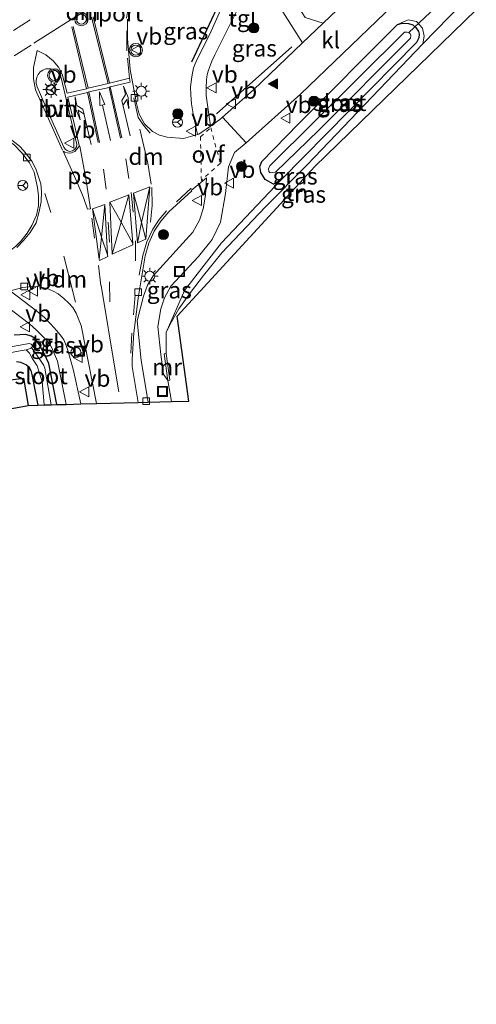
# Model space of a CAD drawing. Units: metres. Extents: x 139999 to 150007, y 400282 to 406251.
# Drawn here: x 144676 to 144745, y 404429 to 404577 of the extents above; entities that cross this region are included whole.
import ezdxf
from ezdxf.enums import TextEntityAlignment as Align

# ---------------------------------------------------------------- set-up
doc = ezdxf.new("R2010")
doc.units = ezdxf.units.M
doc.linetypes.add('VW-3-9_STREEP', pattern=[12, 3, -9])
doc.linetypes.add('VW-6060_STREEP', pattern=[1.2, 0.6, -0.6])
doc.layers.get('0').update_dxf_attribs({"lineweight": 25})
for name, color, linetype, lineweight in [('B-ME-AL-OVERIG-S-B1', 7, 'Continuous', 18), ('B-ME-GR-BOOM-S-B1', 93, 'Continuous', 18), ('B-ME-GW-INSTEEKWATERGANG-L-B1', 10, 'Continuous', 25), ('B-ME-GW-KRUINLIJN-L-B1', 93, 'Continuous', 18), ('B-ME-GW-TEENLIJN-L-B1', 93, 'Continuous', 18), ('B-ME-IE-GRASLAND-GV-B6', 93, 'Continuous', 18), ('B-ME-IE-GRONDWERKLIJN-GROND_INGERICHT-GV-B6', 253, 'Continuous', 18), ('B-ME-IE-INRICHTINGSELEMENT-S-B1', 253, 'Continuous', 18), ('B-ME-IE-MEUBILAIR_WEGMEUBILAIR-LICHTMAST-S-B1', 8, 'Continuous', 18), ('B-ME-IE-TERREINAFSCHEIDING-DOORGANG-L-B1', 8, 'IE-TERREINAFSCHEIDING-KUNSTMATIG-OPEN', 18), ('B-ME-IE-TERREINAFSCHEIDING-HAAG-L-B1', 10, 'Continuous', 25), ('B-ME-KG-KADASTRAAL-OPNAMEDTMGRENS-L-B1', 10, 'Continuous', 25), ('B-ME-KW-DUIKER-L-B1', 10, 'Continuous', 25), ('B-ME-MW-MUUR-GV-B6', 8, 'IE-TERREINAFSCHEIDING-KUNSTMATIG', 18), ('B-ME-OG-WATER-GV-B6', 153, 'Continuous', 18), ('B-ME-VH-VERH_SOORT-BITUMEN-GV-B6', 8, 'IE-TERREINAFSCHEIDING-NATUURLIJK-HOUTWAL', 18), ('B-ME-VH-VERH_SOORT-HALF_VERHARDING-GV-B6', 8, 'IE-TERREINAFSCHEIDING-NATUURLIJK-HOUTWAL', 18), ('B-ME-VH-VERH_SOORT-KLINKERS-GV-B6', 8, 'IE-TERREINAFSCHEIDING-NATUURLIJK-HOUTWAL', 18), ('B-ME-VH-VERH_SOORT-TEGELS-GV-B6', 8, 'Continuous', 18), ('B-ME-VV-KOLK-S-B1', 8, 'Continuous', 18), ('B-ME-VW-MARKERING-39STREEP-015-L-B1', 255, 'VW-3-9_STREEP', 18), ('B-ME-VW-MARKERING-6060STRP10-GV-B6', 255, 'VW-6060_STREEP', 18), ('B-ME-VW-MARKERING-DRIEHOEK-L-B1', 7, 'VW-HAAIETAND70-R-B', 18), ('B-ME-VW-MARKERING-PIJLLI750-S-B1', 7, 'Continuous', 18), ('B-ME-VW-MARKERING-PIJLRD750-S-B1', 7, 'Continuous', 18), ('B-ME-VW-MARKERING-PIJLRE750-S-B1', 7, 'Continuous', 18), ('B-ME-VW-MARKERING-STREEP-015-L-B1', 7, 'Continuous', 18), ('B-ME-VW-MARKERING-VLAKMARK-GV-B6', 7, 'Continuous', 18), ('B-ME-VW-MARKERING-VLAKMARK-S-B1', 7, 'Continuous', 18), ('B-ME-VW-MEUBILAIR_WEGMEUBILAIR-RONA-S-B1', 8, 'Continuous', 18), ('B-ME-VW-MEUBILAIR_WEGMEUBILAIR-VERKEERSBORD-S-B1', 8, 'Continuous', 18), ('B-ME-VW-MEUBILAIR_WEGMEUBILAIR-VERKEERSLICHT-S-B1', 13, 'Continuous', 18), ('B-ME-VW-PORTAAL-L-B1', 10, 'Continuous', 25)]:
    doc.layers.add(name, color=color, linetype=linetype, lineweight=lineweight)
doc.styles.add('NLCS-ISO', font='NLCS-ISO.TTF')
doc.linetypes.add('IE-TERREINAFSCHEIDING-KUNSTMATIG', pattern='A,4,[82,NLCS.SHX,S=0.75,R=90,X=0,Y=0],4,-2', length=10)
doc.linetypes.add('IE-TERREINAFSCHEIDING-KUNSTMATIG-OPEN', pattern='A,7,-1.5,[67,NLCS.SHX,S=0.75,R=0,X=0,Y=0],-1.5', length=10)
doc.linetypes.add('IE-TERREINAFSCHEIDING-NATUURLIJK-HOUTWAL', pattern='A,7,-1.5,[67,NLCS.SHX,S=0.75,R=45,X=0,Y=0],-1.5,7,-1.5,[70,NLCS.SHX,S=0.75,R=0,X=0,Y=0],-1.5', length=20)
doc.linetypes.add('VW-HAAIETAND70-R-B', pattern='A,0,-0.5,[153,NLCS.SHX,S=1,R=180,X=-0.375,Y=0],-0.5', length=1)

# ---------------------------------------------------------------- blocks, each defined once
blk = doc.blocks.new('put')
for p, q in [((0.75, 0.75), (-0.75, 0.75)), ((-0.75, 0.75), (-0.75, -0.75)), ((0.75, -0.75), (0.75, 0.75)), ((-0.75, -0.75), (0.75, -0.75))]:
    blk.add_line(p, q)
blk.add_lwpolyline([(-0.625, 0.625), (0.625, 0.625), (0.625, -0.625), (-0.625, -0.625)], close=True)
blk = doc.blocks.new('verkeersbord')
for p, q in [((0, 0.75), (-0.75, -0.625)), ((0.75, -0.625), (0, 0.75)), ((-0.75, -0.625), (0.75, -0.625))]:
    blk.add_line(p, q)
blk = doc.blocks.new('verkeerslicht')
for radius in [1, 0.75]:
    blk.add_circle((0, 0), radius)
blk = doc.blocks.new('dtb')
blk.add_circle((0, 0), 0.75)
blk = doc.blocks.new('wegwijzer')
for q in [(-0.53, -0.53), (0, 0.75), (0.53, -0.53)]:
    blk.add_line((0, 0), q)
blk.add_circle((0, 0), 0.75)
blk = doc.blocks.new('boom')
blk.add_hatch(color=256).paths.add_polyline_path([(-0.75, 0, 1), (0.75, 0, 1)])
blk.add_circle((0, 0), 0.75)
blk = doc.blocks.new('kolk')
blk.add_lwpolyline([(-0.5, -0.5), (0.5, -0.5), (0.5, 0.5), (-0.5, 0.5)], close=True)
blk = doc.blocks.new('verfsymbol')
for color in [252, 253]:
    blk.add_hatch(color=color).paths.add_polyline_path([(0.75, -0.625), (0, 0.75), (-0.75, -0.625)])
blk.add_lwpolyline([(0.75, -0.625), (0, 0.75), (-0.75, -0.625)], close=True)
blk = doc.blocks.new('lantaarnpaal')
for p, q in [((-0.75, 0), (-1.25, 0)), ((-0.88, 0.88), (-0.53, 0.53)), ((0, 0.75), (0, 1.25)), ((0.53, 0.53), (0.88, 0.88)), ((0.75, 0), (1.25, 0)), ((-0.53, -0.53), (-0.88, -0.88)), ((0, -0.75), (0, -1.25)), ((0.53, -0.53), (0.88, -0.88))]:
    blk.add_line(p, q)
blk.add_circle((0, 0), 0.75)
blk = doc.blocks.new('pijll')
for p, q in [((0, 0, 0.1), (5.45, 0, 0.1)), ((5.7, 1.05, 0.1), (4, 0.75, 0.1)), ((4, 0.75, 0.1), (5.45, 0.75, 0.1)), ((5.45, 0.75, 0.1), (4.7, 0, 0.1)), ((6.2, 0.75, 0.1), (5.45, 0, 0.1)), ((7.5, 0.75, 0.1), (5.7, 1.05, 0.1)), ((7.5, 0.75, 0.1), (6.2, 0.75, 0.1))]:
    blk.add_line(p, q)
blk = doc.blocks.new('pijl')
for p, q in [((0, 0, 0.1), (5.45, 0, 0.1)), ((7.5, 0, 0.1), (5.45, 0.375, 0.1)), ((5.45, 0.375, 0.1), (5.45, -0.375, 0.1)), ((5.45, -0.375, 0.1), (7.5, 0, 0.1))]:
    blk.add_line(p, q)
blk = doc.blocks.new('pijlr')
for p, q in [((0, 0, 0.1), (5.45, 0, 0.1)), ((5.45, -0.75, 0.1), (4.7, 0, 0.1)), ((6.2, -0.75, 0.1), (5.45, 0, 0.1)), ((4, -0.75, 0.1), (5.45, -0.75, 0.1)), ((5.7, -1.05, 0.1), (4, -0.75, 0.1)), ((7.5, -0.75, 0.1), (5.7, -1.05, 0.1)), ((7.5, -0.75, 0.1), (6.2, -0.75, 0.1))]:
    blk.add_line(p, q)

msp = doc.modelspace()

# ---------------------------------------------------------------- linework, layer by layer
at = {"layer": 'B-ME-GW-INSTEEKWATERGANG-L-B1'}
for points in [[(144715.26, 404552.915, 6.821), (144714.152, 404552.26, 6.821), (144712.871, 404552.952, 6.821), (144712.249, 404553.982, 6.821), (144712.079, 404554.89, 6.821), (144712.355, 404555.655, 6.821), (144717.886, 404561.293, 6.821), (144732.721, 404576.194, 6.821)], [(144732.721, 404576.194, 6.821), (144733.471, 404576.401, 6.821), (144734.409, 404576.375, 6.821), (144735.02, 404576.179, 6.821), (144735.489, 404575.739, 6.821), (144735.873, 404575.174, 6.821), (144736.004, 404574.752, 6.821), (144735.942, 404574.211, 6.821), (144735.598, 404573.496, 6.821), (144715.26, 404552.915, 6.821)], [(144681.64, 404519.177, 6.784), (144680.416, 404525.327, 6.73), (144679.727, 404526.839, 6.73), (144678.887, 404528.321, 6.734), (144678.259, 404529.151, 6.734), (144677.78, 404529.42, 6.734), (144676.97, 404529.707, 6.734), (144675.203, 404529.617, 6.734)], [(144675.588, 404525.644, 6.687), (144676.19, 404525.527, 6.687), (144677.067, 404525.16, 6.687), (144677.413, 404524.843, 6.687), (144677.696, 404524.315, 6.687), (144677.871, 404523.704, 6.687), (144678.755, 404519.1, 6.687)]]:
    msp.add_polyline3d(points, dxfattribs=at)
at = {"layer": 'B-ME-GW-KRUINLIJN-L-B1'}
msp.add_polyline3d([(144736.549, 404573.299, 7.078), (144736.741, 404574.448, 7.071), (144736.509, 404575.641, 7.002), (144735.601, 404576.652, 6.907), (144734.343, 404576.9, 6.695), (144732.721, 404576.194, 6.821)], dxfattribs=at)
at = {"layer": 'B-ME-GW-TEENLIJN-L-B1'}
msp.add_polyline3d([(144715.26, 404552.915, 6.821), (144706.316, 404543.462, 6.825), (144700.753, 404536.297, 7.278), (144698.001, 404529.998, 7.17)], dxfattribs=at)
at = {"layer": 'B-ME-IE-GRASLAND-GV-B6'}
for points in [[(144734.647, 404590.364, 6.837), (144735.323, 404589.549, 6.839), (144721.566, 404576.402, 6.89), (144718.859, 404577.238, 6.98), (144713.467, 404585.709, 7.154), (144708.952, 404592.601, 7.297), (144713.788, 404595.951, 7.312), (144724.193, 404602.963, 7.296), (144734.647, 404590.364, 6.837)], [(144709.54, 404585.96, 7.161), (144704.562, 404574.753, 7.011), (144703.481, 404572.615, 7.006), (144702.518, 404570.642, 7.006), (144702.142, 404569.699, 7.006), (144701.863, 404568.352, 7.006), (144701.679, 404566.856, 7.006), (144701.743, 404565.665, 6.998), (144701.844, 404564.29, 6.993), (144702.149, 404562.506, 6.985), (144702.738, 404559.692, 6.925), (144700.642, 404559.082, 6.94), (144698.164, 404559.278, 7.063), (144697.029, 404559.607, 7.067), (144695.988, 404560.168, 7.071), (144694.777, 404561.295, 7.073), (144693.949, 404562.728, 7.075), (144693.579, 404564.341, 7.077), (144692.63, 404569.437, 7.035), (144692.201, 404574.037, 7.089), (144692.224, 404577.016, 7.155)], [(144704.679, 404560.966, 6.93), (144704.011, 404565.532, 7.011), (144704.014, 404566.638, 7.011), (144704.095, 404567.881, 6.976), (144704.2, 404568.704, 6.976), (144704.399, 404569.352, 6.976), (144704.698, 404570.176, 6.976), (144704.88, 404570.705, 6.976), (144705.327, 404571.634, 6.976), (144711.608, 404584.329, 7.019), (144718.505, 404573.477, 6.902), (144711.106, 404566.406, 6.929), (144706.465, 404562.289, 6.935), (144706.061, 404561.931, 6.935), (144704.679, 404560.966, 6.93)], [(144740.49, 404577.346, 7.118), (144736.549, 404573.299, 7.078), (144736.741, 404574.448, 7.071), (144736.509, 404575.641, 7.002), (144735.601, 404576.652, 6.907), (144734.343, 404576.9, 6.695), (144732.721, 404576.194, 6.821), (144717.886, 404561.293, 6.821), (144712.355, 404555.655, 6.821), (144712.079, 404554.89, 6.821), (144712.249, 404553.982, 6.821), (144712.871, 404552.952, 6.821), (144714.152, 404552.26, 6.821), (144715.26, 404552.915, 6.821), (144706.316, 404543.462, 6.825), (144700.753, 404536.297, 7.278), (144698.001, 404529.998, 7.17), (144698.022, 404526.849, 7.15), (144697.725, 404526.806, 7.15), (144698.299, 404522.802, 7.15), (144697.632, 404523.751, 7.419), (144697.2, 404526.708, 7.415), (144696.783, 404530.89, 7.353), (144697.231, 404533.553, 7.312), (144697.76, 404535.197, 7.278), (144698.711, 404536.942, 7.251), (144702.873, 404541.385, 7.148), (144704.929, 404543.958, 7.141), (144706.183, 404546.563, 7.111), (144706.949, 404550.846, 7.084), (144707.358, 404554.834, 7.048), (144708.293, 404556.986, 7.032), (144710.034, 404558.444, 6.874), (144718.156, 404565.756, 6.842), (144730.867, 404577.965, 6.747)], [(144715.26, 404552.915, 6.821), (144735.598, 404573.496, 6.821), (144735.942, 404574.211, 6.821), (144736.004, 404574.752, 6.821), (144735.873, 404575.174, 6.821), (144735.489, 404575.739, 6.821), (144735.02, 404576.179, 6.821), (144734.409, 404576.375, 6.821), (144733.471, 404576.401, 6.821), (144732.721, 404576.194, 6.821), (144734.343, 404576.9, 6.695), (144735.601, 404576.652, 6.907), (144736.509, 404575.641, 7.002), (144736.741, 404574.448, 7.071), (144736.549, 404573.299, 7.078), (144719.182, 404555.129, 7.429), (144712.888, 404548.784, 7.486), (144706.395, 404541.94, 7.421), (144703.622, 404538.532, 7.278), (144701.693, 404535.996, 7.278), (144699.943, 404533.538, 7.274), (144698.843, 404531.588, 7.201), (144698.001, 404529.998, 7.17), (144700.753, 404536.297, 7.278), (144706.316, 404543.462, 6.825), (144715.26, 404552.915, 6.821)], [(144715.26, 404552.915, 6.821), (144714.152, 404552.26, 6.821), (144712.871, 404552.952, 6.821), (144712.249, 404553.982, 6.821), (144712.079, 404554.89, 6.821), (144712.355, 404555.655, 6.821), (144717.886, 404561.293, 6.821), (144732.721, 404576.194, 6.821), (144733.471, 404576.401, 6.821), (144734.409, 404576.375, 6.821), (144735.02, 404576.179, 6.821), (144735.489, 404575.739, 6.821), (144735.873, 404575.174, 6.821), (144736.004, 404574.752, 6.821), (144735.942, 404574.211, 6.821), (144735.598, 404573.496, 6.821), (144715.26, 404552.915, 6.821)], [(144734.459, 404574.986, 5.53), (144734.203, 404575.045, 5.53), (144733.776, 404575.035, 5.53), (144713.567, 404555.023, 5.53), (144713.381, 404554.527, 5.53), (144713.453, 404554.136, 5.53), (144713.626, 404553.974, 5.53), (144713.984, 404554.004, 5.53), (144714.428, 404554.028, 5.53), (144720.943, 404560.362, 5.53), (144734.711, 404574.148, 5.53), (144734.74, 404574.549, 5.53), (144734.649, 404574.795, 5.53), (144734.459, 404574.986, 5.53)], [(144673.898, 404559.102, 7.108), (144675.245, 404558.078, 6.998), (144676.333, 404556.978, 6.976), (144677.51, 404555.458, 6.956), (144678.208, 404554.04, 6.972), (144678.698, 404551.746, 6.972), (144678.872, 404550.498, 6.972), (144678.863, 404548.995, 6.972), (144678.559, 404547.601, 6.972), (144677.887, 404546.037, 6.924), (144677.15, 404544.883, 6.924), (144676.267, 404543.757, 6.916), (144675.489, 404542.942, 6.92), (144674.74, 404542.329, 6.924), (144673.771, 404541.759, 6.937), (144671.473, 404543.227, 6.972), (144667.535, 404551.703, 7.213), (144663.189, 404558.963, 7.284), (144664.576, 404559.637, 7.264), (144667.065, 404560.373, 7.227), (144669.772, 404560.494, 7.209), (144672.413, 404559.817, 7.157), (144673.898, 404559.102, 7.108)], [(144694.278, 404525.811, 7.345), (144695.315, 404519.543, 7.386), (144693.819, 404519.503, 7.354), (144692.931, 404524.873, 7.319), (144692.912, 404526.008, 7.306), (144693.177, 404529.948, 7.27), (144693.888, 404535.48, 7.197), (144694.862, 404541.48, 7.156), (144695.419, 404543.383, 7.153), (144696.247, 404545.185, 7.149), (144697.23, 404546.716, 7.13), (144698.408, 404548.102, 7.11), (144701.879, 404551.227, 7.058), (144701.791, 404551.314, 7.067), (144702.054, 404551.554, 7.039), (144704.084, 404553.204, 7.038), (144703.944, 404550.59, 7.099), (144703.589, 404548.537, 7.122), (144703.033, 404546.864, 7.133), (144702.019, 404545.049, 7.172), (144696.081, 404538.471, 7.297), (144695.241, 404537.088, 7.283), (144694.609, 404535.457, 7.286), (144693.665, 404531.767, 7.301), (144694.278, 404525.811, 7.345)], [(144685.221, 404519.273, 6.89), (144684.067, 404524.488, 6.916), (144683.341, 404527.135, 6.916), (144683.024, 404528.046, 6.916), (144682.656, 404528.906, 6.916), (144682.343, 404529.4, 6.916), (144681.634, 404530.254, 6.916), (144680.728, 404531.257, 6.916), (144679.785, 404532.226, 6.916), (144678.593, 404533.194, 6.916), (144674.623, 404536.25, 6.898)], [(144674.825, 404536.313, 6.898), (144676.532, 404536.761, 6.903), (144677.883, 404536.9, 6.907), (144678.976, 404536.867, 6.911), (144680.15, 404536.578, 6.916), (144681.051, 404536.219, 6.933), (144681.808, 404535.794, 6.95), (144682.692, 404535.074, 6.963), (144683.411, 404534.391, 7.002), (144684.018, 404533.768, 7.015), (144684.522, 404532.876, 7.032), (144684.829, 404532.132, 7.045), (144685.253, 404531.059, 7.058), (144687.584, 404519.336, 7.116), (144685.221, 404519.273, 6.89)], [(144672.005, 404535.438, 6.904), (144677.538, 404531.29, 6.855), (144678.592, 404530.358, 6.847), (144679.281, 404529.651, 6.825), (144680.151, 404528.757, 6.821), (144680.517, 404528.331, 6.821), (144680.795, 404527.782, 6.821), (144681.266, 404526.718, 6.842), (144681.732, 404525.672, 6.842), (144683.033, 404519.214, 6.859), (144681.64, 404519.177, 6.784), (144680.416, 404525.327, 6.73), (144679.727, 404526.839, 6.73), (144678.887, 404528.321, 6.734), (144678.259, 404529.151, 6.734), (144677.78, 404529.42, 6.734), (144676.97, 404529.707, 6.734), (144675.203, 404529.617, 6.734)], [(144675.203, 404529.617, 6.734), (144676.97, 404529.707, 6.734), (144677.78, 404529.42, 6.734), (144678.259, 404529.151, 6.734), (144678.887, 404528.321, 6.734), (144679.727, 404526.839, 6.73), (144680.416, 404525.327, 6.73), (144681.64, 404519.177, 6.784), (144680.787, 404519.154, 5.918), (144679.825, 404524.665, 5.936), (144679.681, 404525.039, 5.949), (144679.281, 404525.619, 5.957), (144677.814, 404527.761, 5.651), (144677.894, 404527.842, 5.651), (144677.945, 404528.038, 5.651), (144677.765, 404528.238, 5.651), (144677.536, 404528.318, 5.651), (144677.23, 404528.299, 5.651), (144635.683, 404520.872, 5.651)], [(144641.678, 404520.803, 5.651), (144676.139, 404527.229, 5.651), (144677.007, 404527.385, 5.651), (144677.506, 404526.888, 5.854), (144677.978, 404526.048, 5.936), (144678.691, 404524.994, 5.936), (144679.041, 404523.911, 5.936), (144679.393, 404522.653, 5.936), (144679.741, 404519.126, 5.936), (144678.755, 404519.1, 6.687)], [(144678.755, 404519.1, 6.687), (144677.871, 404523.704, 6.687), (144677.696, 404524.315, 6.687), (144677.413, 404524.843, 6.687), (144677.067, 404525.16, 6.687), (144676.19, 404525.527, 6.687), (144675.588, 404525.644, 6.687)], [(144675.588, 404525.644, 6.687), (144676.19, 404525.527, 6.687), (144677.067, 404525.16, 6.687), (144677.413, 404524.843, 6.687), (144677.696, 404524.315, 6.687), (144677.871, 404523.704, 6.687), (144678.755, 404519.1, 6.687), (144677.303, 404519.061, 6.973)], [(144677.303, 404519.061, 6.973), (144676.637, 404523.122, 7.062), (144664.626, 404521.596, 7.114)]]:
    msp.add_polyline3d(points, dxfattribs=at)
at = {"layer": 'B-ME-IE-GRONDWERKLIJN-GROND_INGERICHT-GV-B6'}
for points in [[(144744.561, 404578.413, 7.3), (144720.338, 404554.915, 7.14), (144699.693, 404532.435, 7.175), (144701.427, 404519.707, 7.175), (144698.837, 404519.637, 7.149), (144698.299, 404522.802, 7.15), (144698.596, 404522.845, 7.15), (144698.022, 404526.849, 7.15), (144698.001, 404529.998, 7.17), (144698.843, 404531.588, 7.201), (144699.943, 404533.538, 7.274), (144701.693, 404535.996, 7.278), (144703.622, 404538.532, 7.278), (144706.395, 404541.94, 7.421), (144712.888, 404548.784, 7.486), (144719.182, 404555.129, 7.429), (144736.549, 404573.299, 7.078), (144740.49, 404577.346, 7.118), (144742.872, 404579.793, 7.168), (144743.166, 404580.095, 7.119), (144744.561, 404578.413, 7.3)], [(144664.626, 404521.596, 7.114), (144676.637, 404523.122, 7.062), (144677.303, 404519.061, 6.973), (144610.076, 404506.78, 7.27)]]:
    msp.add_polyline3d(points, dxfattribs=at)
at = {"layer": 'B-ME-IE-TERREINAFSCHEIDING-DOORGANG-L-B1'}
msp.add_line((144698.837, 404519.637, 7.149), (144698.299, 404522.802, 7.15), dxfattribs=at)
at = {"layer": 'B-ME-IE-TERREINAFSCHEIDING-HAAG-L-B1'}
msp.add_line((144705.554, 404562.779, 6.985), (144716.878, 404572.872, 6.924), dxfattribs=at)
for points in [[(144701.8871, 404570.5821, 7.0144), (144705.6327, 404578.6214, 7.1211), (144709.3783, 404587.1175, 7.1011)], [(144568.293, 404489.779, 7.011), (144569.228, 404489.193, 7.011), (144569.896, 404488.835, 7.011), (144570.969, 404488.401, 7.011), (144571.603, 404488.12, 7.011), (144572.22, 404487.961, 7.011), (144572.977, 404487.912, 7.011), (144584.312, 404494.935, 7.114), (144605.078, 404507.589, 7.127), (144609.782, 404510.153, 7.127), (144613.403, 404511.702, 7.127), (144617.462, 404513.056, 7.127), (144624.408, 404514.617, 7.127), (144642.28, 404517.909, 7.136), (144664.626, 404521.596, 7.114), (144676.637, 404523.122, 7.062), (144677.303, 404519.061, 6.973)]]:
    msp.add_polyline3d(points, dxfattribs=at)
at = {"layer": 'B-ME-KG-KADASTRAAL-OPNAMEDTMGRENS-L-B1'}
msp.add_polyline3d([(144414.28, 404384.782, 8.424), (144454.091, 404410.933, 7.65), (144500.22, 404440.765, 7.331), (144610.076, 404506.78, 7.27), (144677.303, 404519.061, 6.973), (144678.755, 404519.1, 6.687), (144679.741, 404519.126, 5.936), (144680.787, 404519.154, 5.918), (144681.64, 404519.177, 6.784), (144683.033, 404519.214, 6.859), (144685.221, 404519.273, 6.89), (144687.584, 404519.336, 7.116), (144693.819, 404519.503, 7.354), (144695.315, 404519.543, 7.386), (144698.837, 404519.637, 7.149), (144701.427, 404519.707, 7.175), (144699.693, 404532.435, 7.175), (144720.338, 404554.915, 7.14), (144744.561, 404578.413, 7.3)], dxfattribs=at)
at = {"layer": 'B-ME-KW-DUIKER-L-B1'}
msp.add_line((144734.459, 404574.986, 5.53), (144741.706, 404581.855, 5.53), dxfattribs=at)
at = {"layer": 'B-ME-MW-MUUR-GV-B6'}
msp.add_polyline3d([(144697.725, 404526.806, 7.15), (144698.022, 404526.849, 7.15), (144698.596, 404522.845, 7.15), (144698.299, 404522.802, 7.15), (144697.725, 404526.806, 7.15)], dxfattribs=at)
at = {"layer": 'B-ME-OG-WATER-GV-B6'}
for points in [[(144713.984, 404554.004, 5.53), (144713.626, 404553.974, 5.53), (144713.453, 404554.136, 5.53), (144713.381, 404554.527, 5.53), (144713.567, 404555.023, 5.53), (144733.776, 404575.035, 5.53), (144734.203, 404575.045, 5.53), (144734.459, 404574.986, 5.53), (144734.649, 404574.795, 5.53), (144734.74, 404574.549, 5.53), (144734.711, 404574.148, 5.53), (144720.943, 404560.362, 5.53), (144714.428, 404554.028, 5.53), (144713.984, 404554.004, 5.53)], [(144635.683, 404520.872, 5.651), (144677.23, 404528.299, 5.651), (144677.536, 404528.318, 5.651), (144677.765, 404528.238, 5.651), (144677.945, 404528.038, 5.651), (144677.894, 404527.842, 5.651), (144677.814, 404527.761, 5.651)], [(144677.814, 404527.761, 5.651), (144677.695, 404527.64, 5.651), (144677.258, 404527.43, 5.651), (144677.007, 404527.385, 5.651), (144676.139, 404527.229, 5.651), (144641.678, 404520.803, 5.651)], [(144679.741, 404519.126, 5.936), (144679.393, 404522.653, 5.936), (144679.041, 404523.911, 5.936), (144678.691, 404524.994, 5.936), (144677.978, 404526.048, 5.936), (144677.506, 404526.888, 5.854), (144677.007, 404527.385, 5.651), (144677.258, 404527.43, 5.651), (144677.695, 404527.64, 5.651), (144677.814, 404527.761, 5.651), (144679.281, 404525.619, 5.957), (144679.681, 404525.039, 5.949), (144679.825, 404524.665, 5.936), (144680.787, 404519.154, 5.918), (144679.741, 404519.126, 5.936)]]:
    msp.add_polyline3d(points, dxfattribs=at)
at = {"layer": 'B-ME-VH-VERH_SOORT-BITUMEN-GV-B6'}
for points in [[(144692.224, 404577.016, 7.155), (144692.201, 404574.037, 7.089), (144692.63, 404569.437, 7.035), (144693.579, 404564.341, 7.077), (144693.949, 404562.728, 7.075), (144694.777, 404561.295, 7.073), (144695.988, 404560.168, 7.071), (144697.029, 404559.607, 7.067), (144698.164, 404559.278, 7.063), (144700.642, 404559.082, 6.94), (144702.738, 404559.692, 6.925), (144702.939, 404559.751, 6.924), (144704.679, 404560.966, 6.93), (144706.061, 404561.931, 6.935), (144706.465, 404562.289, 6.935), (144710.034, 404558.444, 6.874), (144708.293, 404556.986, 7.032), (144707.358, 404554.834, 7.048), (144706.949, 404550.846, 7.084), (144706.183, 404546.563, 7.111), (144704.929, 404543.958, 7.141), (144702.873, 404541.385, 7.148), (144698.711, 404536.942, 7.251), (144697.76, 404535.197, 7.278), (144697.231, 404533.553, 7.312), (144696.783, 404530.89, 7.353), (144697.2, 404526.708, 7.415), (144697.632, 404523.751, 7.419), (144698.299, 404522.802, 7.15), (144698.837, 404519.637, 7.149), (144695.315, 404519.543, 7.386), (144694.278, 404525.811, 7.345), (144693.665, 404531.767, 7.301), (144694.609, 404535.457, 7.286), (144695.241, 404537.088, 7.283), (144696.081, 404538.471, 7.297), (144702.019, 404545.049, 7.172), (144703.033, 404546.864, 7.133), (144703.589, 404548.537, 7.122), (144703.944, 404550.59, 7.099), (144704.084, 404553.204, 7.038), (144702.054, 404551.554, 7.039), (144701.791, 404551.314, 7.067), (144701.879, 404551.227, 7.058), (144698.408, 404548.102, 7.11), (144697.23, 404546.716, 7.13), (144696.247, 404545.185, 7.149), (144695.419, 404543.383, 7.153), (144694.862, 404541.48, 7.156), (144693.888, 404535.48, 7.197), (144693.177, 404529.948, 7.27), (144692.912, 404526.008, 7.306), (144692.931, 404524.873, 7.319), (144693.819, 404519.503, 7.354), (144687.584, 404519.336, 7.116), (144685.253, 404531.059, 7.058), (144684.829, 404532.132, 7.045), (144684.522, 404532.876, 7.032), (144684.018, 404533.768, 7.015), (144683.411, 404534.391, 7.002), (144682.692, 404535.074, 6.963), (144681.808, 404535.794, 6.95), (144681.051, 404536.219, 6.933), (144680.15, 404536.578, 6.916), (144678.976, 404536.867, 6.911), (144677.883, 404536.9, 6.907), (144676.532, 404536.761, 6.903), (144674.825, 404536.313, 6.898)], [(144680.458, 404562.682, 7.269), (144682.663, 404557.797, 7.27), (144682.87, 404557.52, 7.27), (144683.164, 404557.301, 7.27), (144683.517, 404557.144, 7.27), (144683.962, 404557.24, 7.27), (144684.268, 404557.453, 7.27), (144684.469, 404557.693, 7.27), (144684.545, 404557.85, 7.284), (144684.618, 404558.179, 7.27), (144682.289, 404568.217, 7.403), (144681.953, 404568.863, 7.39), (144681.401, 404569.339, 7.377), (144680.713, 404569.576, 7.364), (144679.985, 404569.541, 7.351), (144679.533, 404569.369, 7.346), (144679.138, 404569.09, 7.34), (144678.825, 404568.722, 7.335), (144678.613, 404568.287, 7.329), (144678.516, 404567.814, 7.324), (144678.539, 404567.331, 7.318), (144678.682, 404566.869, 7.313), (144680.458, 404562.682, 7.269)], [(144675.489, 404542.942, 6.92), (144676.267, 404543.757, 6.916), (144677.15, 404544.883, 6.924), (144677.887, 404546.037, 6.924), (144678.559, 404547.601, 6.972), (144678.863, 404548.995, 6.972), (144678.872, 404550.498, 6.972), (144678.698, 404551.746, 6.972), (144678.208, 404554.04, 6.972), (144677.51, 404555.458, 6.956), (144676.333, 404556.978, 6.976), (144675.245, 404558.078, 6.998)]]:
    msp.add_polyline3d(points, dxfattribs=at)
at = {"layer": 'B-ME-VH-VERH_SOORT-HALF_VERHARDING-GV-B6'}
msp.add_polyline3d([(144684.545, 404557.85, 7.284), (144684.469, 404557.693, 7.27), (144684.268, 404557.453, 7.27), (144683.962, 404557.24, 7.27), (144683.517, 404557.144, 7.27), (144683.164, 404557.301, 7.27), (144682.87, 404557.52, 7.27), (144682.663, 404557.797, 7.27), (144680.458, 404562.682, 7.269), (144678.682, 404566.869, 7.313), (144678.539, 404567.331, 7.318), (144678.516, 404567.814, 7.324), (144678.613, 404568.287, 7.329), (144678.825, 404568.722, 7.335), (144679.138, 404569.09, 7.34), (144679.533, 404569.369, 7.346), (144679.985, 404569.541, 7.351), (144680.713, 404569.576, 7.364), (144681.401, 404569.339, 7.377), (144681.953, 404568.863, 7.39), (144682.289, 404568.217, 7.403), (144684.618, 404558.179, 7.27), (144684.545, 404557.85, 7.284)], dxfattribs=at)
at = {"layer": 'B-ME-VH-VERH_SOORT-KLINKERS-GV-B6'}
msp.add_polyline3d([(144738.695, 404585.484, 6.688), (144737.354, 404584.196, 6.698), (144730.867, 404577.965, 6.747), (144718.156, 404565.756, 6.842), (144710.034, 404558.444, 6.874), (144706.465, 404562.289, 6.935), (144711.106, 404566.406, 6.929), (144718.505, 404573.477, 6.902), (144721.566, 404576.402, 6.89), (144735.323, 404589.549, 6.839), (144738.695, 404585.484, 6.688)], dxfattribs=at)
at = {"layer": 'B-ME-VH-VERH_SOORT-TEGELS-GV-B6'}
for points in [[(144718.859, 404577.238, 6.98), (144721.566, 404576.402, 6.89), (144718.505, 404573.477, 6.902), (144711.608, 404584.329, 7.019), (144705.327, 404571.634, 6.976), (144704.88, 404570.705, 6.976), (144704.698, 404570.176, 6.976), (144704.399, 404569.352, 6.976), (144704.2, 404568.704, 6.976), (144704.095, 404567.881, 6.976), (144704.014, 404566.638, 7.011), (144704.011, 404565.532, 7.011), (144704.679, 404560.966, 6.93), (144702.939, 404559.751, 6.924), (144702.738, 404559.692, 6.925), (144702.149, 404562.506, 6.985), (144701.844, 404564.29, 6.993), (144701.743, 404565.665, 6.998), (144701.679, 404566.856, 7.006), (144701.863, 404568.352, 7.006), (144702.142, 404569.699, 7.006), (144702.518, 404570.642, 7.006), (144703.481, 404572.615, 7.006), (144704.562, 404574.753, 7.011), (144709.54, 404585.96, 7.161)], [(144683.033, 404519.214, 6.859), (144681.732, 404525.672, 6.842), (144681.266, 404526.718, 6.842), (144680.795, 404527.782, 6.821), (144680.517, 404528.331, 6.821), (144680.151, 404528.757, 6.821), (144679.281, 404529.651, 6.825), (144678.592, 404530.358, 6.847), (144677.538, 404531.29, 6.855), (144672.005, 404535.438, 6.904), (144674.623, 404536.25, 6.898), (144678.593, 404533.194, 6.916), (144679.785, 404532.226, 6.916), (144680.728, 404531.257, 6.916), (144681.634, 404530.254, 6.916), (144682.343, 404529.4, 6.916), (144682.656, 404528.906, 6.916), (144683.024, 404528.046, 6.916), (144683.341, 404527.135, 6.916), (144684.067, 404524.488, 6.916), (144685.221, 404519.273, 6.89), (144683.033, 404519.214, 6.859)]]:
    msp.add_polyline3d(points, dxfattribs=at)
at = {"layer": 'B-ME-VW-MARKERING-39STREEP-015-L-B1'}
for p, q in [((144677.767, 404573.081, 7.349), (144675.094, 404571.433, 7.353)), ((144692.612, 404567.541, 7.075), (144692.499, 404568.144, 7.094)), ((144679.808, 404550.861, 6.972), (144682.537, 404542.195, 7.028)), ((144686.883, 404547.132, 7.332), (144687.85, 404540.033, 7.333)), ((144687.85, 404540.033, 7.333), (144688.246, 404537.04, 7.162)), ((144690.421, 404524.041, 7.175), (144691.194, 404519.433, 7.175))]:
    msp.add_line(p, q, dxfattribs=at)
for points in [[(144692.499, 404568.144, 7.094), (144692.126, 404572.256, 6.647), (144692.083, 404577.162, 6.684), (144692.531, 404579.874, 6.732), (144693.19, 404581.797, 7.312), (144694.826, 404583.778, 7.33), (144696.117, 404584.871, 7.323), (144704.465, 404590.335, 7.362), (144713.556, 404596.401, 7.339), (144723.9046, 404603.3107, 7.315)], [(144701.177, 404592.048, 7.394), (144687.776, 404583.343, 7.411), (144674.321, 404574.832, 7.408), (144659.804, 404565.86, 7.456)], [(144695.612, 404559.903, 7.127), (144694.754, 404560.881, 7.115), (144693.843, 404562.27, 7.102), (144692.612, 404567.541, 7.075)], [(144689.549, 404534.585, 7.328), (144689.53, 404543.564, 7.33), (144689.012, 404551.516, 7.321), (144688.513, 404555.501, 7.26)], [(144691.955, 404556.058, 7.197), (144692.779, 404551.02, 7.185), (144693.443, 404543.734, 7.105), (144693.434, 404538.665, 7.179)], [(144695.892, 404551.734, 7.177), (144695.919, 404549.028, 7.168), (144695.697, 404546.553, 7.148)], [(144701.766, 404551.642, 7.068), (144698.081, 404548.251, 7.116), (144696.982, 404546.939, 7.133), (144696.048, 404545.505, 7.15), (144695.135, 404543.583, 7.156), (144694.517, 404541.546, 7.161), (144693.385, 404535.643, 7.211), (144692.85, 404529.909, 7.273), (144692.673, 404525.962, 7.313)]]:
    msp.add_polyline3d(points, dxfattribs=at)
at = {"layer": 'B-ME-VW-MARKERING-6060STRP10-GV-B6'}
msp.add_polyline3d([(144703.167, 404559.344, 7.167), (144704.717, 404560.707, 7.127), (144706.158, 404555.383, 6.965), (144703.306, 404552.82, 7.025), (144703.167, 404559.344, 7.167)], dxfattribs=at)
at = {"layer": 'B-ME-VW-MARKERING-DRIEHOEK-L-B1'}
msp.add_line((144684.4, 404534.551, 7.062), (144682.661, 404541.421, 7.062), dxfattribs=at)
for points in [[(144692.929, 404582.842, 7.307), (144686.209, 404578.491, 7.324), (144678.167, 404573.42, 7.356)], [(144694.072, 404560.509, 7.142), (144695.274, 404555.409, 7.197), (144695.788, 404552.256, 7.178)]]:
    msp.add_polyline3d(points, dxfattribs=at)
at = {"layer": 'B-ME-VW-MARKERING-STREEP-015-L-B1'}
for p, q in [((144689.303, 404567.362, 7.134), (144686.835, 404577.315, 7.305)), ((144689.515, 404567.407, 7.127), (144687.068, 404577.334, 7.302)), ((144686.074, 404566.574, 7.225), (144683.849, 404575.87, 7.333)), ((144686.298, 404566.639, 7.219), (144684.076, 404575.881, 7.328)), ((144692.499, 404568.144, 7.094), (144689.515, 404567.407, 7.127)), ((144686.298, 404566.639, 7.219), (144686.074, 404566.574, 7.225)), ((144689.303, 404567.362, 7.134), (144686.298, 404566.639, 7.219)), ((144689.449, 404566.777, 7.133), (144686.427, 404566.078, 7.226)), ((144689.515, 404567.407, 7.127), (144689.303, 404567.362, 7.134)), ((144689.64, 404566.848, 7.125), (144689.449, 404566.777, 7.133)), ((144689.449, 404566.777, 7.133), (144691.185, 404559.175, 7.18)), ((144692.612, 404567.541, 7.075), (144689.64, 404566.848, 7.125)), ((144689.64, 404566.848, 7.125), (144691.396, 404559.225, 7.203)), ((144686.427, 404566.078, 7.226), (144686.225, 404566.022, 7.232)), ((144686.225, 404566.022, 7.232), (144687.844, 404558.478, 7.224)), ((144686.427, 404566.078, 7.226), (144688.04, 404558.509, 7.219)), ((144680.169, 404562.51, 7.267), (144682.469, 404557.369, 7.263)), ((144693.12, 404550.909, 7.167), (144695.555, 404551.844, 7.15)), ((144695.555, 404551.844, 7.15), (144694.325, 404546.49, 7.194)), ((144694.954, 404544.005, 7.178), (144695.555, 404551.844, 7.15)), ((144689.571, 404549.569, 7.205), (144692.443, 404550.673, 7.197)), ((144692.443, 404550.673, 7.197), (144691.274, 404546.538, 7.226)), ((144693.001, 404543.37, 7.211), (144692.443, 404550.673, 7.197)), ((144693.12, 404550.909, 7.167), (144693.711, 404543.428, 7.162)), ((144693.12, 404550.909, 7.167), (144694.325, 404546.49, 7.194)), ((144686.949, 404548.557, 7.254), (144688.799, 404549.21, 7.289)), ((144688.799, 404549.21, 7.289), (144688.342, 404544.314, 7.317)), ((144689.227, 404541.666, 7.309), (144688.799, 404549.21, 7.289)), ((144689.571, 404549.569, 7.205), (144691.274, 404546.538, 7.226)), ((144689.571, 404549.569, 7.205), (144689.926, 404541.736, 7.287)), ((144686.949, 404548.557, 7.254), (144687.962, 404541.003, 7.33)), ((144686.949, 404548.557, 7.254), (144688.342, 404544.314, 7.317)), ((144689.926, 404541.736, 7.287), (144691.274, 404546.538, 7.226)), ((144693.001, 404543.37, 7.211), (144691.274, 404546.538, 7.226)), ((144693.711, 404543.428, 7.162), (144694.325, 404546.49, 7.194)), ((144694.954, 404544.005, 7.178), (144694.325, 404546.49, 7.194)), ((144687.962, 404541.003, 7.33), (144688.342, 404544.314, 7.317)), ((144689.227, 404541.666, 7.309), (144688.342, 404544.314, 7.317)), ((144693.711, 404543.428, 7.162), (144694.954, 404544.005, 7.178)), ((144690.421, 404524.041, 7.175), (144688.246, 404537.04, 7.162))]:
    msp.add_line(p, q, dxfattribs=at)
for points in [[(144686.074, 404566.574, 7.225), (144683.174, 404565.879, 7.294), (144682.432, 404568.734, 7.295), (144681.85, 404569.815, 7.316), (144681.076, 404570.769, 7.337), (144679.968, 404571.677, 7.351), (144678.689, 404572.322, 7.364), (144678.106, 404569.778, 7.339), (144678.116, 404568.074, 7.32), (144678.435, 404566.401, 7.3), (144680.169, 404562.51, 7.267)], [(144686.225, 404566.022, 7.232), (144683.285, 404565.312, 7.274), (144684.238, 404561.375, 7.258), (144684.972, 404558.035, 7.258)], [(144672.627, 404560.147, 7.15), (144674.363, 404559.26, 7.002), (144675.335, 404558.525, 6.976), (144675.995, 404557.965, 6.967), (144676.634, 404557.297, 6.967), (144677.225, 404556.564, 6.95), (144677.907, 404555.634, 6.955), (144678.5, 404554.38, 6.95), (144679.203, 404552.294, 6.967), (144679.317, 404551.125, 6.967), (144679.277, 404549.617, 6.967), (144678.962, 404548.149, 6.95), (144678.501, 404546.465, 6.942), (144677.602, 404544.977, 6.946), (144676.598, 404543.775, 6.946), (144675.635, 404542.747, 6.946)], [(144689.926, 404541.736, 7.287), (144693.021, 404543.136, 7.196), (144693.001, 404543.37, 7.211)], [(144687.962, 404541.003, 7.33), (144687.996, 404540.807, 7.328), (144689.254, 404541.394, 7.313), (144689.227, 404541.666, 7.309)]]:
    msp.add_polyline3d(points, dxfattribs=at)
at = {"layer": 'B-ME-VW-MARKERING-VLAKMARK-GV-B6'}
msp.add_polyline3d([(144685.985, 404553.122, 7.281), (144686.681, 404548.554, 7.304), (144686.233, 404548.481, 7.29), (144685.613, 404550.268, 7.278), (144684.679, 404552.501, 7.259), (144682.544, 404557.2, 7.263), (144682.837, 404557.03, 7.27), (144683.161, 404556.93, 7.277), (144683.499, 404556.904, 7.284), (144683.834, 404556.955, 7.291), (144684.302, 404557.172, 7.288), (144684.67, 404557.535, 7.285), (144684.954, 404557.935, 7.275), (144685.049, 404557.948, 7.278), (144685.985, 404553.122, 7.281)], dxfattribs=at)

# ---------------------------------------------------------------- block references
at = {"layer": 'B-ME-AL-OVERIG-S-B1', "rotation": 90}
msp.add_blockref('dtb', (144684.485, 404527.006, 6.946), dxfattribs=at)
at = {"layer": 'B-ME-GR-BOOM-S-B1', "rotation": 90}
for p in [(144711.176, 404575.684, 6.864), (144720.195, 404564.704, 6.864), (144699.759, 404562.797, 7.106), (144709.319, 404554.876, 6.842), (144697.613, 404544.676, 7.015)]:
    msp.add_blockref('boom', p, dxfattribs=at)
at = {"layer": 'B-ME-IE-INRICHTINGSELEMENT-S-B1', "rotation": 90}
for p in [(144700.026, 404539.132, 7.204), (144685.01, 404527.213, 6.942), (144697.474, 404521.163, 7.144)]:
    msp.add_blockref('put', p, dxfattribs=at)
at = {"layer": 'B-ME-IE-MEUBILAIR_WEGMEUBILAIR-LICHTMAST-S-B1', "rotation": 90}
for p in [(144680.744, 404566.431, 10.074), (144694.295, 404566.188, 9.61), (144695.552, 404538.433, 9.048)]:
    msp.add_blockref('lantaarnpaal', p, dxfattribs=at)
at = {"layer": 'B-ME-VV-KOLK-S-B1', "rotation": 90}
for p in [(144693.255, 404565.213, 7.036), (144677.131, 404556.266, 6.929), (144676.719, 404536.891, 6.92), (144693.813, 404536.059, 7.177), (144695, 404519.67, 7.123)]:
    msp.add_blockref('kolk', p, dxfattribs=at)
at = {"layer": 'B-ME-VW-MARKERING-PIJLLI750-S-B1', "rotation": 102.9}
msp.add_blockref('pijll', (144686.756, 404558.19, 7.224), dxfattribs=at)
at = {"layer": 'B-ME-VW-MARKERING-PIJLRD750-S-B1', "rotation": 102.7}
msp.add_blockref('pijl', (144689.65, 404558.804, 7.258), dxfattribs=at)
at = {"layer": 'B-ME-VW-MARKERING-PIJLRE750-S-B1', "rotation": 103.3}
msp.add_blockref('pijlr', (144692.627, 404559.486, 7.178), dxfattribs=at)
at = {"layer": 'B-ME-VW-MARKERING-VLAKMARK-S-B1', "rotation": 90}
msp.add_blockref('verfsymbol', (144714.094, 404567.3, 6.911), dxfattribs=at)
at = {"layer": 'B-ME-VW-MEUBILAIR_WEGMEUBILAIR-RONA-S-B1', "rotation": 90}
for p in [(144680.744, 404566.38, 10.073), (144699.7345, 404561.54, 9.624), (144676.5044, 404552.0682, 8.4941)]:
    msp.add_blockref('wegwijzer', p, dxfattribs=at)
at = {"layer": 'B-ME-VW-MEUBILAIR_WEGMEUBILAIR-VERKEERSBORD-S-B1', "rotation": 90}
for p in [(144693.5509, 404572.4056, 9.2111), (144680.705, 404566.677, 10.073), (144704.886, 404566.692, 7.105), (144707.7967, 404564.2921, 9.2544), (144715.971, 404562.131, 6.855), (144701.781, 404560.194, 6.972), (144683.53, 404558.397, 7.352), (144707.519, 404552.414, 7.045), (144702.69, 404549.79, 7.045), (144676.955, 404535.652, 6.942), (144678.106, 404536.17, 6.942), (144676.881, 404530.822, 6.911), (144684.803, 404526.232, 6.955), (144685.775, 404521.068, 6.963)]:
    msp.add_blockref('verkeersbord', p, dxfattribs=at)
at = {"layer": 'B-ME-VW-MEUBILAIR_WEGMEUBILAIR-VERKEERSLICHT-S-B1', "rotation": 90}
for p in [(144685.3, 404577.017, 12.456), (144693.47, 404572.365, 9.541), (144681.217, 404568.568, 9.79)]:
    msp.add_blockref('verkeerslicht', p, dxfattribs=at)

# ---------------------------------------------------------------- texts
at = {"layer": 'B-ME-IE-GRASLAND-GV-B6', "ltscale": 0.2, "style": 'NLCS-ISO'}
for p in [(144700.9635, 404575.214), (144711.258, 404572.6475), (144724.0605, 404564.5095), (144724.0415, 404564.3305), (144717.371, 404553.449), (144718.6365, 404550.7145), (144698.498, 404536.3535), (144681.1035, 404528.0865)]:
    msp.add_text('gras', height=2.5, dxfattribs=at).set_placement(p, align=Align.MIDDLE_CENTER)
at = {"layer": 'B-ME-IE-GRONDWERKLIJN-GROND_INGERICHT-GV-B6', "ltscale": 0.2, "style": 'NLCS-ISO'}
msp.add_text('tn', height=2.5, dxfattribs=at).set_placement((144717.6472, 404550.9876), align=Align.MIDDLE_CENTER)
at = {"layer": 'B-ME-MW-MUUR-GV-B6', "ltscale": 0.2, "style": 'NLCS-ISO'}
msp.add_text('mr', height=2.5, dxfattribs=at).set_placement((144698.1605, 404524.8255), align=Align.MIDDLE_CENTER)
at = {"layer": 'B-ME-OG-WATER-GV-B6', "ltscale": 0.2, "style": 'NLCS-ISO'}
for p in [(144724.07434, 404564.48233), (144679.27363, 404523.49296)]:
    msp.add_text('sloot', height=2.5, dxfattribs=at).set_placement(p, align=Align.MIDDLE_CENTER)
at = {"layer": 'B-ME-VH-VERH_SOORT-BITUMEN-GV-B6', "ltscale": 0.2, "style": 'NLCS-ISO'}
msp.add_text('bit', height=2.5, dxfattribs=at).set_placement((144681.79232, 404563.56022), align=Align.MIDDLE_CENTER)
at = {"layer": 'B-ME-VH-VERH_SOORT-HALF_VERHARDING-GV-B6', "ltscale": 0.2, "style": 'NLCS-ISO'}
msp.add_text('hvh', height=2.5, dxfattribs=at).set_placement((144681.79232, 404563.56022), align=Align.MIDDLE_CENTER)
at = {"layer": 'B-ME-VH-VERH_SOORT-KLINKERS-GV-B6', "ltscale": 0.2, "style": 'NLCS-ISO'}
msp.add_text('kl', height=2.5, dxfattribs=at).set_placement((144722.69655, 404573.88066), align=Align.MIDDLE_CENTER)
at = {"layer": 'B-ME-VH-VERH_SOORT-TEGELS-GV-B6', "ltscale": 0.2, "style": 'NLCS-ISO'}
for p in [(144709.44534, 404577.14145), (144679.95044, 404528.4609)]:
    msp.add_text('tgl', height=2.5, dxfattribs=at).set_placement(p, align=Align.MIDDLE_CENTER)
at = {"layer": 'B-ME-VW-MARKERING-6060STRP10-GV-B6', "ltscale": 0.2, "style": 'NLCS-ISO'}
msp.add_text('ovf', height=2.5, dxfattribs=at).set_placement((144704.31403, 404556.71594), align=Align.MIDDLE_CENTER)
at = {"layer": 'B-ME-VW-MARKERING-DRIEHOEK-L-B1', "ltscale": 0.2, "style": 'NLCS-ISO'}
for p in [(144685.56205, 404578.10902), (144694.99798, 404556.39603), (144683.5305, 404537.986)]:
    msp.add_text('dm', height=2.5, dxfattribs=at).set_placement(p, align=Align.MIDDLE_CENTER)
at = {"layer": 'B-ME-VW-MARKERING-VLAKMARK-GV-B6', "ltscale": 0.2, "style": 'NLCS-ISO'}
msp.add_text('ps', height=2.5, dxfattribs=at).set_placement((144685.04357, 404553.52438), align=Align.MIDDLE_CENTER)
at = {"layer": 'B-ME-VW-MEUBILAIR_WEGMEUBILAIR-VERKEERSBORD-S-B1', "ltscale": 0.2, "style": 'NLCS-ISO'}
for p in [(144693.5509, 404572.4056, 9.2111), (144680.705, 404566.677, 10.073), (144704.886, 404566.692, 7.105), (144707.7967, 404564.2921, 9.2544), (144715.971, 404562.131, 6.855), (144701.781, 404560.194, 6.972), (144683.53, 404558.397, 7.352), (144707.519, 404552.414, 7.045), (144702.69, 404549.79, 7.045), (144676.955, 404535.652, 6.942), (144678.106, 404536.17, 6.942), (144676.881, 404530.822, 6.911), (144684.803, 404526.232, 6.955), (144685.775, 404521.068, 6.963)]:
    msp.add_text('vb', height=2.5, dxfattribs=at).set_placement(p, align=Align.BOTTOM_LEFT)
at = {"layer": 'B-ME-VW-PORTAAL-L-B1', "ltscale": 0.2, "style": 'NLCS-ISO'}
msp.add_text('hport', height=2.5, dxfattribs=at).set_placement((144690.1515, 404577.9125), align=Align.MIDDLE_CENTER)

doc.saveas('drawing.dxf')
